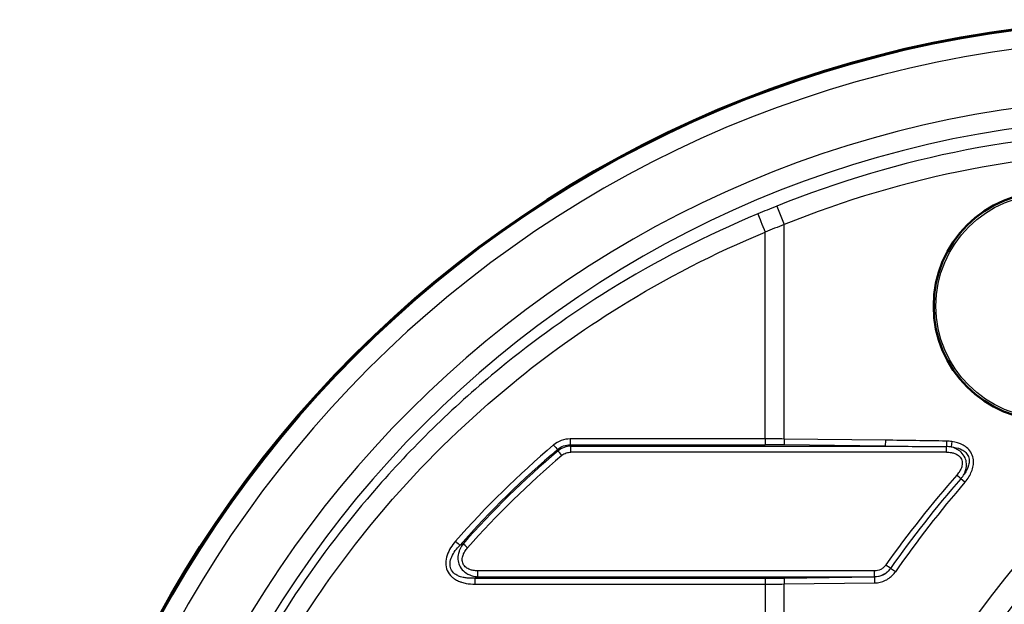
# Model space of a CAD drawing. Units: millimetres. Extents: x 0 to 2100, y 0 to 3869.
# Drawn here: x 760 to 976, y 3571 to 3699 of the extents above; entities that cross this region are included whole.
import ezdxf

# ---------------------------------------------------------------- set-up
doc = ezdxf.new("R2010")
doc.units = ezdxf.units.MM
doc.header["$LTSCALE"] = 10
doc.layers.add('Visible Edges(ISO)', color=7, linetype='Continuous', lineweight=50)
doc.layers.add('Visible Tangent Edges(ISO)', color=7, linetype='Continuous', lineweight=25)

msp = doc.modelspace()

# ---------------------------------------------------------------- linework, layer by layer
at = {"layer": 'Visible Edges(ISO)'}
msp.add_circle((985.16, 3636.2), 25, dxfattribs=at)
msp.add_arc((1010.41, 3448.8), 250, 90, 270, dxfattribs=at)
at = {"layer": 'Visible Tangent Edges(ISO)'}
for p, q in [((925.86, 3658.03), (927.48, 3654.01)), ((927.48, 3607.14), (927.48, 3654.01)), ((923.35, 3607.16), (923.35, 3652.36)), ((923.35, 3607.16), (880.74, 3607.16)), ((927.48, 3607.14), (927.47, 3605.84)), ((949.6, 3606.87), (927.48, 3607.14)), ((949.6, 3606.87), (949.59, 3605.57)), ((962.96, 3606.69), (962.94, 3605.48)), ((964.13, 3606.59), (963.95, 3605.41)), ((880.75, 3605.86), (923.36, 3605.86)), ((880.75, 3605.86), (880.87, 3605.57)), ((880.87, 3605.57), (949.59, 3605.57)), ((949.59, 3605.57), (927.47, 3605.84)), ((962.95, 3604.27), (880.88, 3604.27)), ((966.99, 3597.68), (966.09, 3598.46)), ((951.8, 3578.12), (950.73, 3578.86)), ((859.9, 3576.73), (923.36, 3576.73)), ((860.55, 3577.02), (947.21, 3577.02)), ((947.22, 3578.32), (860.57, 3578.32)), ((927.47, 3576.75), (947.22, 3576.99)), ((927.47, 3576.75), (927.48, 3575.45)), ((947.21, 3577.02), (947.22, 3576.99)), ((947.22, 3576.99), (947.23, 3575.69)), ((859.89, 3575.43), (923.35, 3575.43)), ((923.35, 3575.43), (923.35, 3559.66)), ((927.48, 3575.45), (947.23, 3575.69)), ((927.48, 3559.64), (927.48, 3575.45))]:
    msp.add_line(p, q, dxfattribs=at)
msp.add_circle((985.16, 3636.2), 24.5, dxfattribs=at)
for centre, radius, start, end in [((1010.41, 3448.8), 249.7, 90, 270), ((1010.41, 3448.8), 245.71, 90, 270), ((1010.41, 3448.8), 232.89, 90, 270), ((1010.41, 3448.8), 228.56, 90, 270), ((1010.41, 3448.8), 225.67, 90, 112.0044), ((1010.41, 3448.8), 221.34, 90, 112.0044), ((1135.41, 3448.8), 204.58, 137.0699, 127.3771), ((1135.41, 3448.8), 199.6, 137.803, 127.8251), ((947.03, 3581.43), 5.81, 320.9634, 325.2202)]:
    msp.add_arc(centre, radius, start, end, dxfattribs=at)
for centre, major_axis, ratio, start_param, end_param in [((960.18, 3573.1), (-198.69, -80.29), 0.427448, 4.712407, 4.733143), ((923.45, 3652.36), (1.91, -4.62), 0.019111, 3.665297, 4.704473), ((959, 3574.02), (-197.54, -77.83), 0.404948, 4.712407, 4.733386), ((880.77, 3607.16), (0, -1.5), 0.020685, 4.712389, 5.759587), ((923.38, 3607.16), (0, 1.5), 0.020685, 1.570796, 2.617994), ((926.46, 3520.88), (-173.53, 2.06), 0.497073, 4.712389, 4.73623), ((953.28, 3587.57), (-13.8, -17.79), 0.507163, 3.414711, 3.50574), ((1010.19, 3448.8), (0, -205.87), 0.999786, 3.844786, 3.99086), ((1010.21, 3448.8), (0, -204.57), 0.999786, 3.844786, 3.99086), ((1010.22, 3448.8), (0, -204.28), 0.999786, 3.845316, 3.987662), ((877.13, 3605.83), (0.97, -1.14), 0.015778, 4.699011, 5.746208), ((878.89, 3603.55), (0.97, -1.14), 0.015771, 1.55741, 2.604607), ((880.85, 3604.27), (0, 1.5), 0.020685, 4.712389, 5.759587), ((926.44, 3519.9), (-171.91, 2.05), 0.499893, 4.712389, 4.736274), ((962.92, 3604.27), (0, 1.5), 0.020685, 4.712389, 5.649506), ((939.42, 3565.85), (26.81, 38.68), 0.321919, 0.157089, 0.215584), ((1010.23, 3448.8), (0, -202.98), 0.999786, 3.845316, 3.987662), ((1135.21, 3448.8), (0, 227.02), 0.999786, 0.846419, 0.956746), ((1156.09, 3440.84), (230.39, -91.6), 0.957286, 2.814475, 2.919075), ((965.19, 3599.24), (1.12, -0.99), 0.013707, 0.653157, 1.555303), ((955.4, 3601.03), (12.16, 1.41), 0.577243, 5.716843, 5.866984), ((949.36, 3602.54), (19.41, -0.7), 0.543213, 5.871021, 5.995597), ((1101.47, 3487.96), (144.28, 140.81), 0.859435, 1.668189, 1.791515), ((855.69, 3584.78), (1.13, -0.99), 0.013663, 4.696856, 5.744054), ((1123.35, 3433.43), (-406.9, -9.25), 0.504174, 5.413505, 5.415648), ((858.27, 3583.36), (1.12, -0.99), 0.013713, 1.555308, 2.602505), ((949.67, 3579.6), (-1.23, 0.86), 0.011918, 3.665876, 4.695481), ((946.9, 3581.55), (3.04, 3.58), 0.997053, 4.734767, 4.806255), ((859.92, 3575.43), (0, 1.5), 0.020685, 0.523599, 1.570796), ((1126.93, 3426.07), (406.23, 4.85), 0.499893, 2.279967, 2.282088), ((860.54, 3578.32), (0, -1.5), 0.020685, 0.523599, 1.570796), ((923.38, 3575.43), (0, 1.5), 0.020685, 0.523599, 1.570796), ((926.44, 3662.69), (171.91, 2.05), 0.499893, 4.688504, 4.712389), ((947.19, 3578.32), (0, -1.5), 0.020685, 0.523599, 1.570796), ((926.46, 3661.71), (173.53, 2.06), 0.497073, 4.688548, 4.712389)]:
    msp.add_ellipse(centre, major_axis=major_axis, ratio=ratio, start_param=start_param, end_param=end_param, dxfattribs=at)
for points, knots in [([(921.75, 3656.34), (910.47, 3651.67), (890.84, 3641.59), (862.85, 3621.55), (839.75, 3599.2), (820.18, 3573.63), (804.19, 3545.77), (792.06, 3514.78), (784.63, 3481.22), (782.29, 3448.21), (784.8, 3415.2), (792.12, 3382.93), (804.09, 3352.07), (820.44, 3323.3), (840.83, 3297.23), (864.82, 3274.43), (891.88, 3255.38), (911.59, 3245.46), (921.75, 3241.25)], [2, 2, 2, 2, 8.912295, 14.459276, 21.45709, 27.055442, 32.654259, 39.60793, 45.839351, 52.070787, 58.302221, 64.533641, 70.764993, 76.996225, 83.2274, 89.458495, 95.689505, 101.920428, 101.920428, 101.920428, 101.920428]), ([(923.35, 3245.23), (913.38, 3249.36), (894.05, 3259.08), (867.5, 3277.76), (843.97, 3300.12), (823.96, 3325.69), (807.92, 3353.91), (796.18, 3384.18), (789, 3415.84), (786.53, 3448.22), (788.83, 3480.6), (796.11, 3513.53), (808.02, 3543.92), (823.71, 3571.24), (842.91, 3596.32), (865.56, 3618.25), (893.03, 3637.9), (912.29, 3647.78), (923.35, 3652.36)], [-101.920428, -101.920428, -101.920428, -101.920428, -95.689505, -89.458495, -83.2274, -76.996225, -70.764993, -64.533641, -58.302221, -52.070787, -45.839351, -39.60793, -32.654259, -27.055442, -21.45709, -14.459276, -8.912295, -2, -2, -2, -2]), ([(880.74, 3607.16), (880.07, 3607.16), (878.75, 3606.93), (877.6, 3606.25), (877.1, 3605.83)], [-4.520423, -4.520423, -4.520423, -4.520423, -3.254561, -2, -2, -2, -2]), ([(967.87, 3598.88), (968.31, 3599.62), (968.65, 3600.42), (968.86, 3601.7), (968.89, 3602.14), (968.79, 3603.05), (968.66, 3603.51), (968.23, 3604.36), (967.94, 3604.74), (967.29, 3605.36), (966.94, 3605.6), (965.82, 3606.22), (964.98, 3606.46), (964.13, 3606.59)], [-9.577904, -9.577904, -9.577904, -9.577904, -7.729617, -7.729617, -6.788712, -6.788712, -5.770962, -5.770962, -4.750702, -4.750702, -3.844321, -3.844321, -2, -2, -2, -2]), ([(877.95, 3604.84), (878.33, 3605.18), (879.21, 3605.71), (880.24, 3605.88), (880.75, 3605.86)], [2, 2, 2, 2, 3.254561, 4.520423, 4.520423, 4.520423, 4.520423]), ([(880.87, 3605.57), (880.37, 3605.56), (879.36, 3605.37), (878.46, 3604.87), (878.07, 3604.55)], [-3.358209, -3.358209, -3.358209, -3.358209, -2.689534, -2, -2, -2, -2]), ([(963.95, 3605.41), (964.7, 3605.35), (965.43, 3605.2), (966.4, 3604.77), (966.7, 3604.6), (967.25, 3604.15), (967.49, 3603.86), (967.82, 3603.21), (967.91, 3602.85), (967.95, 3602.14), (967.9, 3601.79), (967.63, 3600.76), (967.28, 3600.1), (966.85, 3599.48)], [2.000131, 2.000131, 2.000131, 2.000131, 3.844321, 3.844321, 4.750702, 4.750702, 5.770962, 5.770962, 6.788712, 6.788712, 7.729617, 7.729617, 9.577904, 9.577904, 9.577904, 9.577904]), ([(966.85, 3599.48), (966.93, 3599.67), (967.01, 3599.86), (967.12, 3600.19), (967.16, 3600.33), (967.3, 3600.88), (967.35, 3601.31), (967.3, 3602.19), (967.2, 3602.64), (966.81, 3603.51), (966.5, 3603.93), (965.85, 3604.54), (965.51, 3604.77), (964.86, 3605.11), (964.54, 3605.23), (964.14, 3605.36), (964.04, 3605.38), (963.95, 3605.41)], [-6.190135, -6.190135, -6.190135, -6.190135, -5.877596, -5.877596, -5.66225, -5.66225, -5.04657, -5.04657, -4.44128, -4.44128, -3.769206, -3.769206, -3.190059, -3.190059, -2.685811, -2.685811, -2.535902, -2.535902, -2.535902, -2.535902]), ([(878.92, 3603.55), (879.2, 3603.79), (879.82, 3604.15), (880.53, 3604.27), (880.88, 3604.27)], [2, 2, 2, 2, 2.689534, 3.358209, 3.358209, 3.358209, 3.358209]), ([(962.95, 3604.27), (963.31, 3604.27), (963.67, 3604.25), (964.29, 3604.13), (964.54, 3604.06), (965.07, 3603.86), (965.34, 3603.71), (965.85, 3603.31), (966.08, 3603.03), (966.36, 3602.41), (966.41, 3602.09), (966.4, 3601.46), (966.33, 3601.14), (966.18, 3600.73), (966.14, 3600.62), (966.02, 3600.37), (965.93, 3600.22), (965.66, 3599.77), (965.45, 3599.5), (965.22, 3599.24)], [2, 2, 2, 2, 2.685811, 2.685811, 3.190059, 3.190059, 3.769206, 3.769206, 4.44128, 4.44128, 5.04657, 5.04657, 5.66225, 5.66225, 5.877596, 5.877596, 6.203929, 6.203929, 6.866963, 6.866963, 6.866963, 6.866963]), ([(855.66, 3584.78), (855.27, 3584.33), (854.91, 3583.86), (854.29, 3582.86), (854.02, 3582.32), (853.64, 3581.2), (853.52, 3580.61), (853.52, 3579.47), (853.62, 3578.91), (854.07, 3577.87), (854.42, 3577.4), (855.02, 3576.85), (855.21, 3576.7), (855.7, 3576.38), (856.01, 3576.21), (856.55, 3575.98), (856.77, 3575.9), (857.32, 3575.73), (857.65, 3575.65), (858.61, 3575.48), (859.25, 3575.43), (859.89, 3575.43)], [-10.990429, -10.990429, -10.990429, -10.990429, -9.864462, -9.864462, -8.729265, -8.729265, -7.598073, -7.598073, -6.540164, -6.540164, -5.443581, -5.443581, -4.987524, -4.987524, -4.313074, -4.313074, -3.869073, -3.869073, -3.214502, -3.214502, -2, -2, -2, -2]), ([(859.9, 3576.73), (859.33, 3576.69), (858.76, 3576.69), (857.91, 3576.78), (857.61, 3576.82), (857.13, 3576.92), (856.94, 3576.98), (856.47, 3577.13), (856.2, 3577.24), (855.78, 3577.48), (855.62, 3577.58), (855.12, 3577.98), (854.83, 3578.34), (854.5, 3579.14), (854.43, 3579.58), (854.5, 3580.49), (854.64, 3580.96), (855.04, 3581.88), (855.31, 3582.32), (855.93, 3583.15), (856.28, 3583.55), (856.65, 3583.92)], [2, 2, 2, 2, 3.214502, 3.214502, 3.869073, 3.869073, 4.313074, 4.313074, 4.987524, 4.987524, 5.443581, 5.443581, 6.540164, 6.540164, 7.598073, 7.598073, 8.729265, 8.729265, 9.864462, 9.864462, 10.990429, 10.990429, 10.990429, 10.990429]), ([(857.31, 3584.22), (857.06, 3583.88), (856.84, 3583.52), (856.57, 3582.94), (856.49, 3582.74), (856.38, 3582.39), (856.34, 3582.25), (856.21, 3581.7), (856.16, 3581.27), (856.22, 3580.38), (856.32, 3579.93), (856.72, 3579.06), (857.03, 3578.64), (857.69, 3578.03), (858.03, 3577.8), (858.67, 3577.47), (858.98, 3577.35), (859.71, 3577.13), (860.13, 3577.06), (860.55, 3577.02)], [-6.859123, -6.859123, -6.859123, -6.859123, -6.194994, -6.194994, -5.86812, -5.86812, -5.652389, -5.652389, -5.035404, -5.035404, -4.428727, -4.428727, -3.750696, -3.750696, -3.17069, -3.17069, -2.674774, -2.674774, -2, -2, -2, -2]), ([(860.57, 3578.32), (860.21, 3578.32), (859.86, 3578.34), (859.26, 3578.46), (859.01, 3578.52), (858.48, 3578.72), (858.21, 3578.87), (857.69, 3579.27), (857.46, 3579.56), (857.18, 3580.17), (857.12, 3580.49), (857.13, 3581.13), (857.2, 3581.45), (857.35, 3581.86), (857.39, 3581.97), (857.51, 3582.22), (857.59, 3582.37), (857.86, 3582.82), (858.07, 3583.1), (858.3, 3583.36)], [2, 2, 2, 2, 2.674774, 2.674774, 3.17069, 3.17069, 3.750696, 3.750696, 4.428727, 4.428727, 5.035404, 5.035404, 5.652389, 5.652389, 5.86812, 5.86812, 6.194994, 6.194994, 6.859123, 6.859123, 6.859123, 6.859123]), ([(947.21, 3577.02), (947.86, 3577.04), (948.53, 3577.21), (949.44, 3577.67), (949.74, 3577.86), (950.2, 3578.24), (950.37, 3578.41), (950.53, 3578.59)], [-3.847866, -3.847866, -3.847866, -3.847866, -2.952657, -2.952657, -2.477553, -2.477553, -2.15255, -2.15255, -2.15255, -2.15255]), ([(949.7, 3579.6), (949.55, 3579.4), (949.39, 3579.21), (949.01, 3578.88), (948.8, 3578.74), (948.16, 3578.42), (947.69, 3578.32), (947.22, 3578.32)], [2, 2, 2, 2, 2.477553, 2.477553, 2.952657, 2.952657, 3.847866, 3.847866, 3.847866, 3.847866]), ([(950.53, 3578.59), (950.14, 3578.08), (949.65, 3577.66), (948.5, 3577.11), (947.86, 3576.98), (947.22, 3576.99)], [2.000459, 2.000459, 2.000459, 2.000459, 3.568409, 3.568409, 5.146012, 5.146012, 5.146012, 5.146012]), ([(947.23, 3575.69), (948.06, 3575.7), (948.89, 3575.89), (950.37, 3576.61), (951.02, 3577.14), (951.54, 3577.77)], [-5.146012, -5.146012, -5.146012, -5.146012, -3.568409, -3.568409, -2, -2, -2, -2])]:
    msp.add_open_spline(points, degree=3, knots=knots, dxfattribs=at)
for points in [[(962.96, 3606.69), (958.51, 3606.76), (954.05, 3606.82), (949.6, 3606.87)], [(877.95, 3604.84), (877.99, 3604.74), (878.03, 3604.64), (878.07, 3604.55)], [(949.59, 3605.57), (954.04, 3605.55), (958.49, 3605.52), (962.94, 3605.48)]]:
    msp.add_open_spline(points, degree=3, dxfattribs=at)

doc.saveas('drawing.dxf')
